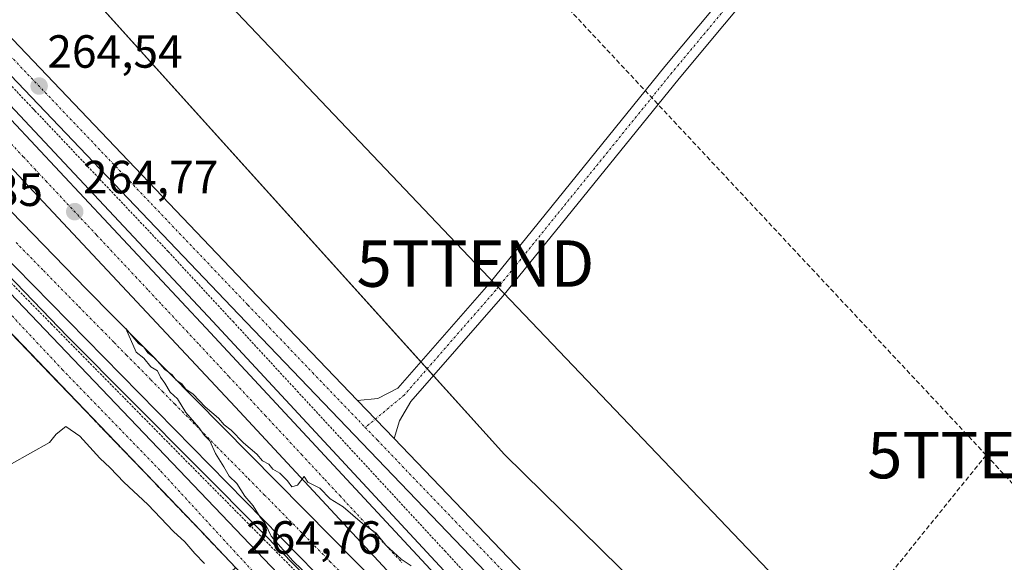
# Model space of a CAD drawing. Units: metres. Extents: x 626076 to 629581, y 4641676 to 4644027.
# Drawn here: x 628956 to 629168, y 4642085 to 4642202 of the extents above; entities that cross this region are included whole.
import ezdxf
from ezdxf.enums import TextEntityAlignment as Align

# ---------------------------------------------------------------- set-up
doc = ezdxf.new("R2010")
doc.units = ezdxf.units.M
doc.header["$MEASUREMENT"] = 0
for name, pattern in [('TRAZO_Y_PUNTO', [1, 0.5, -0.25, 0, -0.25]), ('TRAZOS', [0.75, 0.5, -0.25]), ('TRAZOSX2', [1.5, 1, -0.5])]:
    doc.linetypes.add(name, pattern=pattern)
doc.layers.get('0').update_dxf_attribs({"lineweight": 5})
for name, color, linetype, lineweight in [('Alambrada', 19, 'TRAZOS', 0), ('Arcén (en calzada doble)', 9, 'Continuous', 13), ('Camino', 19, 'Continuous', 0), ('Camino Cxs', 19, 'Continuous', 0), ('Camino eje', 39, 'TRAZO_Y_PUNTO', 13), ('Carretera de calzada doble', 1, 'Continuous', 13), ('Carretera de calzada doble Cxs', 1, 'Continuous', 13), ('Carretera de calzada doble eje', 1, 'TRAZO_Y_PUNTO', 0), ('Carretera de calzada única', 19, 'Continuous', 13), ('Carretera de calzada única Cxs', 19, 'Continuous', 13), ('Carretera de calzada única eje', 19, 'TRAZO_Y_PUNTO', 0), ('Carátula', 7, 'Continuous', 5), ('Conducción de hidrocarburos lineal', 6, 'TRAZOSX2', 0), ('Cultivos herbáceos CxS', 92, 'Continuous', 0), ('Curva de nivel normal', 36, 'Continuous', 0), ('Núcleo urbano', 19, 'Continuous', 0), ('Núcleo urbano CxS', 19, 'Continuous', 0), ('Punto de cota en terreno', 7, 'Continuous', 0), ('Rótulo de punto de cota en terreno', 19, 'Continuous', 0), ('Tendido', 6, 'Continuous', 0), ('Torre de tendido puntual', 7, 'Continuous', 0), ('Valla', 19, 'TRAZOS', 0), ('Área de descanso', 254, 'TRAZOSX2', 0), ('Área de descanso CxS', 254, 'Continuous', 0)]:
    doc.layers.add(name, color=color, linetype=linetype, lineweight=lineweight)
doc.styles.add('Arial', font='txt', dxfattribs={"height": 0.2})

# ---------------------------------------------------------------- blocks, each defined once
blk = doc.blocks.new('*U150')
at = {"layer": 'Cultivos herbáceos CxS', "color": 92, "linetype": 'Continuous', "lineweight": 0}
blk.add_polyline3d([(629191.64, 4641968.27, 262.2), (629135.31, 4642035.08, 261.61), (629060.65, 4642108.43, 261.86), (628891.67, 4642295.76, 262.54), (628860.23, 4642323.27, 264.36), (628840.58, 4642336.37, 264.38), (628798.44, 4642381.07, 264.45), (628797.63, 4642381.92, 264.47), (628796.17, 4642383.47, 264.49), (628812.08, 4642399.02, 264.14), (628815.59, 4642402.45, 264.15), (628815.13, 4642403.03, 264.12), (628813.11, 4642405.61, 263.88), (628800.93, 4642418.81, 263.8), (628783.76, 4642435.31, 263.78), (628775.12, 4642444.16, 263.87), (628768.51, 4642451.38, 263.97), (628762.82, 4642458.61, 264.09), (628757.89, 4642465.91, 264.11), (628753.25, 4642474.52, 264.15)], dxfattribs=at)
blk = doc.blocks.new('5PATER')
at = {"layer": 'Carátula', "linetype": 'Continuous', "lineweight": 5}
h = blk.add_hatch(color=250, dxfattribs=at)
edge = h.paths.add_edge_path()
edge.add_ellipse((0, 0.01), major_axis=(-1.33, -1.34), ratio=0.999422, start_angle=0, end_angle=360)
blk = doc.blocks.new('*U171')
at = {"layer": 'Carretera de calzada única Cxs', "color": 19, "linetype": 'Continuous', "lineweight": 13}
for points in [[(628509.5, 4642607.61, 267.84), (628701.92, 4642406.59, 266.76), (628756.45, 4642349.4, 266.45), (628777.23, 4642327.77, 266.3), (628797.94, 4642305.89, 266.08), (628820.62, 4642282.67, 265.81), (628846.33, 4642255.4, 265.44), (628865.09, 4642236.03, 265.19), (628886.14, 4642213.96, 264.93), (628931.64, 4642166.64, 264.64), (628954.11, 4642143.17, 264.68), (629112.23, 4641977.78, 264.67), (629150.46, 4641938.09, 264.25), (629173.66, 4641913.41, 264.07)], [(629169.4, 4641909.42, 264.13), (629146.23, 4641934.07, 264.2), (629108.01, 4641973.76, 264.58), (629074.34, 4642008.79, 264.97), (629010.15, 4642076.26, 264.76), (629005.62, 4642081.06, 264.76), (629002.77, 4642084.03, 264.75), (628995.31, 4642091.88, 264.69), (628946.72, 4642142.46, 264.46), (628934.85, 4642154.92, 264.46), (628887.44, 4642204.12, 264.62), (628840.68, 4642253.24, 265.33), (628824.42, 4642270.63, 265.52), (628819.93, 4642275.51, 265.62), (628818.58, 4642276.98, 265.65), (628808.87, 4642287.53, 265.85), (628784.13, 4642312.34, 266.27), (628764.32, 4642332.88, 266.37), (628697.98, 4642402.58, 266.49), (628665.1, 4642436.81, 266.61), (628634.6, 4642468.53, 266.61)]]:
    blk.add_polyline3d(points, dxfattribs=at)
blk = doc.blocks.new('*U172')
at = {"layer": 'Carretera de calzada única Cxs', "color": 19, "linetype": 'Continuous', "lineweight": 13}
for points in [[(628670.82, 4642495.39, 266.41), (628710.23, 4642453.53, 266.13), (628784.85, 4642375.46, 265.49), (628828.93, 4642329.32, 265.14), (628870.11, 4642286.69, 264.85), (628883.18, 4642272.82, 264.89), (628891.21, 4642264.39, 264.84), (628910.77, 4642243.85, 264.65), (629007.47, 4642142.5, 264.13), (629029, 4642120.06, 264.07), (629036.89, 4642111.83, 264.17), (629118.96, 4642026.3, 263.68), (629172.23, 4641970.24, 263.82)], [(629175.14, 4641958.94, 263.86), (629114.85, 4642022.38, 263.9), (629003.37, 4642138.58, 264.23), (628906.66, 4642239.93, 264.82), (628879.06, 4642268.92, 265), (628866, 4642282.77, 265.09), (628824.84, 4642325.39, 265.41), (628780.75, 4642371.54, 265.72), (628706.11, 4642449.62, 266.21), (628666.68, 4642491.5, 266.44)]]:
    blk.add_polyline3d(points, dxfattribs=at)
blk = doc.blocks.new('5TTEND')
blk.add_text('5TTEND', height=10).set_placement((0, 0), align=Align.MIDDLE_CENTER)

msp = doc.modelspace()

# ---------------------------------------------------------------- linework, layer by layer
at = {"layer": 'Alambrada', "color": 19, "linetype": 'TRAZOS', "lineweight": 0}
msp.add_polyline3d([(628672.73, 4642482.23, 266.69), (628727.21, 4642425.21, 266.33), (628755.22, 4642395.87, 266.21), (628758.67, 4642392.29, 266.22), (628776.28, 4642374.01, 266), (628818.8, 4642329.43, 265.7), (628847.13, 4642299.86, 265.43), (628886.28, 4642258.99, 265.07), (628902.33, 4642242.23, 264.95), (628908.9, 4642235.36, 264.89), (628925.19, 4642218.33, 264.78), (628943.72, 4642198.98, 268.6), (628957.76, 4642184.27, 264.49), (628959.16, 4642182.8, 264.57), (628959.53, 4642182.41, 264.59), (628988.21, 4642152.12, 264.18), (629002.19, 4642137.01, 264.58), (629016.03, 4642122.04, 264.62), (629047.8, 4642087.67, 264.57), (629075.94, 4642057.37, 264.66), (629098.03, 4642033.33, 264.34), (629121.67, 4642008.28, 264.41), (629146.8, 4641981.92, 264.33), (629175.98, 4641950.89, 264.16)], dxfattribs=at)
at = {"layer": 'Arcén (en calzada doble)', "color": 9, "linetype": 'Continuous', "lineweight": 13}
for points in [[(628616.13, 4642499.37, 267.29), (628683.28, 4642429.5, 266.92), (628713.95, 4642397.51, 266.76), (628764.03, 4642345.01, 266.44), (628798.96, 4642308.9, 266.13), (628850.98, 4642254.15, 265.4), (628892.52, 4642210.65, 264.91), (628966.53, 4642133.79, 264.76), (629008.68, 4642091.45, 264.9), (629046.97, 4642052.47, 264.93), (629085.25, 4642013.62, 264.87), (629131.56, 4641966.02, 264.59), (629166.13, 4641928.75, 264.14), (629192.68, 4641899.48, 263.84), (629219.37, 4641869.7, 263.64), (629251.12, 4641834.04, 263.66), (629268.08, 4641815.79, 264.35), (629291.41, 4641790.2, 266.01), (629323.35, 4641756.31, 268.69), (629343.22, 4641735.74, 270.2), (629347.41, 4641730.26, 270.51), (629352.46, 4641721.24, 270.94), (629354.95, 4641714.81, 271.17), (629356.18, 4641710.14, 271.3)], [(628662.37, 4642488.38, 266.95), (628790.62, 4642354.6, 266.16), (628862.29, 4642279.64, 265.32), (628929.59, 4642209.85, 264.68), (628997.81, 4642137.01, 264.6), (629118.61, 4642006.95, 264.5), (629213.53, 4641907.7, 263.75), (629239.14, 4641881.73, 263.52), (629346.18, 4641769.79, 263.9), (629376.8, 4641736.81, 264.01), (629400.31, 4641712.25, 264.1), (629401.43, 4641710.95, 264.12)]]:
    msp.add_polyline3d(points, dxfattribs=at)
at = {"layer": 'Camino', "color": 19, "linetype": 'Continuous', "lineweight": 0}
for points in [[(629029, 4642120.06, 264.07), (629033.37, 4642120.45, 263.81), (629037.71, 4642122.67, 263.56), (629057.26, 4642145.07, 261.89), (629095.19, 4642191.88, 261.58), (629124.88, 4642227.44, 260.73), (629167.42, 4642279.51, 260.46), (629206.8, 4642326.99, 260.21), (629238.71, 4642364.77, 259.68), (629263.47, 4642394.61, 259.42), (629309.97, 4642451.27, 258.63), (629348.71, 4642499.37, 258.44), (629400, 4642561.14, 258.05), (629436.18, 4642604.78, 257.62), (629460.46, 4642635.25, 257.56), (629469.22, 4642645.16, 257.45), (629468.86, 4642651.14, 257.44)], [(629480.73, 4642644.79, 257.43), (629473.56, 4642642.52, 257.47), (629468.85, 4642639.25, 257.53), (629463.58, 4642632.75, 257.6), (629439.28, 4642602.26, 257.71), (629403.08, 4642558.59, 258.28), (629351.81, 4642496.84, 258.42), (629313.08, 4642448.75, 258.74), (629266.55, 4642392.06, 259.33), (629241.78, 4642362.2, 259.55), (629209.87, 4642324.42, 260.26), (629170.51, 4642276.97, 260.32), (629127.96, 4642224.9, 260.53), (629098.28, 4642189.34, 261.15), (629060.32, 4642142.49, 261.76), (629040.51, 4642119.8, 263.47), (629038.05, 4642115.69, 263.85), (629036.89, 4642111.83, 264.17)], [(629036.89, 4642111.83, 264.17), (629029, 4642120.06, 264.07)]]:
    msp.add_polyline3d(points, dxfattribs=at)
at = {"layer": 'Camino Cxs', "color": 19, "linetype": 'Continuous', "lineweight": 0}
msp.add_polyline3d([(629351.81, 4642496.84, 258.42), (629313.08, 4642448.75, 258.74), (629266.55, 4642392.06, 259.33), (629241.78, 4642362.2, 259.55), (629209.87, 4642324.42, 260.26), (629170.51, 4642276.97, 260.32), (629127.96, 4642224.9, 260.53), (629098.28, 4642189.34, 261.15), (629060.32, 4642142.49, 261.76), (629040.51, 4642119.8, 263.47), (629038.05, 4642115.69, 263.85), (629036.89, 4642111.83, 264.17), (629029, 4642120.06, 264.07), (629033.37, 4642120.45, 263.81), (629037.71, 4642122.67, 263.56), (629057.26, 4642145.07, 261.89), (629095.19, 4642191.88, 261.58), (629124.88, 4642227.44, 260.73), (629167.42, 4642279.51, 260.46), (629206.8, 4642326.99, 260.21), (629238.71, 4642364.77, 259.68), (629263.47, 4642394.61, 259.42), (629309.97, 4642451.27, 258.63), (629348.71, 4642499.37, 258.44)], dxfattribs=at)
at = {"layer": 'Camino eje', "color": 39, "linetype": 'TRAZO_Y_PUNTO', "lineweight": 13}
msp.add_polyline3d([(629475.7, 4642650.89, 257.5), (629462.02, 4642634, 257.59), (629437.73, 4642603.52, 257.68), (629401.54, 4642559.86, 258.2), (629350.26, 4642498.11, 258.45), (629311.52, 4642450.01, 258.75), (629265.01, 4642393.33, 259.36), (629240.25, 4642363.49, 259.67), (629208.34, 4642325.71, 260.25), (629168.97, 4642278.24, 260.37), (629126.42, 4642226.17, 260.68), (629096.74, 4642190.61, 261.42), (629058.79, 4642143.78, 261.84), (629039.11, 4642121.24, 263.57), (629030.67, 4642114.22, 264.25)], dxfattribs=at)
at = {"layer": 'Carretera de calzada doble', "color": 1, "linetype": 'Continuous', "lineweight": 13}
for points in [[(629119.84, 4641992.26, 264.91), (629079.72, 4642035.61, 265.1), (629040.08, 4642078.41, 265.06), (629002.62, 4642118.68, 264.75), (628951.75, 4642172.94, 264.77), (628904.92, 4642222.32, 264.89), (628827.52, 4642302.8, 265.93), (628791.29, 4642340.8, 266.27), (628753.56, 4642380.11, 266.53), (628638.95, 4642500.09, 267.21), (628459.93, 4642687.05, 268.22), (628334.59, 4642817.88, 268.15), (628272.59, 4642882.09, 267.84), (628238.43, 4642916.94, 267.57), (628183.74, 4642972.19, 266.95), (628116.19, 4643039.22, 266.02), (628084.25, 4643070.58, 265.5), (628026.65, 4643126.75, 265.03), (627995.12, 4643157.45, 265.01), (627964.06, 4643187.91, 265.09), (627917.58, 4643232.73, 265.2), (627902.04, 4643247.92, 265.22)], [(627895.84, 4643244.6, 265.34), (628019.83, 4643124.12, 264.98), (628067.14, 4643077.41, 265.38), (628142.58, 4643003.92, 266.46), (628218.66, 4642927.39, 267.43), (628308.77, 4642834.99, 268.16), (628444.33, 4642693.57, 268.25), (628566.98, 4642565.55, 267.68), (628656.03, 4642472.53, 267.23), (628730.91, 4642394.39, 266.83), (628817.44, 4642303.88, 266.04), (628858.12, 4642261.43, 265.46), (628900.09, 4642217.56, 264.9), (628942.77, 4642172.63, 264.8), (628970.63, 4642143.98, 264.91), (629029.2, 4642084.75, 265.06), (629043.68, 4642070.22, 265.14), (629067.9, 4642045.09, 265.13), (629119.84, 4641992.26, 264.91)], [(629114.84, 4641987.14, 264.82), (629095.48, 4642007.2, 264.9), (629074.59, 4642028.75, 264.99), (629063.97, 4642039.34, 265.01), (629043.31, 4642059.3, 265.02), (629038.36, 4642064.49, 265.01), (629023.86, 4642079.03, 264.98), (628943.82, 4642160.36, 264.75), (628891.78, 4642218.35, 265.03), (628866.47, 4642246.02, 265.38), (628860.19, 4642252.28, 265.43), (628831.74, 4642283.24, 265.83), (628760.93, 4642357.04, 266.61), (628719.61, 4642398.85, 266.88), (628681.84, 4642437.46, 267.06), (628608.83, 4642511.7, 267.43), (628439.29, 4642688.75, 268.22), (628303.76, 4642830.14, 268.05), (628258.04, 4642877.03, 267.8)], [(628300.78, 4642864.05, 267.93), (628318.32, 4642844.68, 268.01), (628344.5, 4642817.83, 268.13), (628458.65, 4642698.79, 268.14), (628489.57, 4642666.1, 268.02), (628564.56, 4642588.22, 267.62), (628660.94, 4642487.01, 267.08), (628789.19, 4642353.23, 266.32), (628860.86, 4642278.27, 265.46), (628928.15, 4642208.48, 264.71), (628996.36, 4642135.66, 264.75), (629125.38, 4641997, 264.79)]]:
    msp.add_polyline3d(points, dxfattribs=at)
at = {"layer": 'Carretera de calzada doble Cxs', "color": 1, "linetype": 'Continuous', "lineweight": 13}
for points in [[(628660.94, 4642487.01, 267.08), (628789.19, 4642353.23, 266.32), (628860.86, 4642278.27, 265.46), (628928.15, 4642208.48, 264.71), (628996.36, 4642135.66, 264.75), (629125.38, 4641997, 264.79), (629119.84, 4641992.26, 264.91), (629079.72, 4642035.61, 265.1), (629040.08, 4642078.41, 265.06), (629002.62, 4642118.68, 264.75), (628951.75, 4642172.94, 264.77), (628904.92, 4642222.32, 264.89), (628827.52, 4642302.8, 265.93), (628791.29, 4642340.8, 266.27), (628753.56, 4642380.11, 266.53), (628638.95, 4642500.09, 267.21)], [(628900.09, 4642217.56, 264.9), (628942.77, 4642172.63, 264.8), (628970.63, 4642143.98, 264.91), (629029.2, 4642084.75, 265.06), (629043.68, 4642070.22, 265.14), (629067.9, 4642045.09, 265.13), (629119.84, 4641992.26, 264.91), (629119.84, 4641992.26, 264.91), (629114.84, 4641987.14, 264.82), (629095.48, 4642007.2, 264.9), (629074.59, 4642028.75, 264.99), (629063.97, 4642039.34, 265.01), (629043.31, 4642059.3, 265.02), (629038.36, 4642064.49, 265.01), (629023.86, 4642079.03, 264.98), (628943.82, 4642160.36, 264.75), (628891.78, 4642218.35, 265.03)]]:
    msp.add_polyline3d(points, dxfattribs=at)
at = {"layer": 'Carretera de calzada doble eje', "color": 1, "linetype": 'TRAZO_Y_PUNTO', "lineweight": 0}
for points in [[(628951.41, 4642178.47, 264.75), (628957.05, 4642172.46, 264.75), (628959.48, 4642169.86, 264.75), (628961.92, 4642167.26, 264.76), (628967.94, 4642160.83, 264.76), (628972.81, 4642155.64, 264.78), (628981.23, 4642146.65, 264.8), (628984.02, 4642143.68, 264.82), (628986.81, 4642140.7, 264.84), (628992.16, 4642134.99, 264.84), (628994.95, 4642132.01, 264.84), (629001.34, 4642125.15, 264.86), (629005.88, 4642120.3, 264.86), (629009.15, 4642116.79, 264.86), (629013.7, 4642111.9, 264.9), (629016.97, 4642108.39, 264.91), (629021.97, 4642103.01, 264.94), (629025.24, 4642099.5, 264.95), (629035.74, 4642088.2, 264.98), (629038.57, 4642085.16, 264.99)], [(628955.46, 4642154.02, 264.87), (628961.36, 4642148.02, 264.89), (628966.08, 4642143.18, 264.88), (628969.03, 4642140.18, 264.9), (628973.87, 4642135.28, 264.89), (628976.57, 4642132.53, 264.91), (628979.28, 4642129.78, 264.9), (628981.78, 4642127.25, 264.92), (628984.49, 4642124.5, 264.92), (628986.99, 4642121.97, 264.94), (628989.7, 4642119.22, 264.96), (628994.37, 4642114.49, 264.97), (628998.72, 4642110.07, 264.97), (629005.55, 4642103.17, 265.05), (629008.97, 4642099.69, 265.03), (629013.59, 4642095.02, 265.06), (629023.06, 4642085.4, 265.08), (629026.53, 4642081.89, 265.11)]]:
    msp.add_polyline3d(points, dxfattribs=at)
at = {"layer": 'Carretera de calzada única', "color": 19, "linetype": 'Continuous', "lineweight": 13}
for points in [[(628509.5, 4642607.61, 267.84), (628701.92, 4642406.59, 266.76), (628756.45, 4642349.4, 266.45), (628777.23, 4642327.77, 266.3), (628797.94, 4642305.89, 266.08), (628820.62, 4642282.67, 265.81), (628846.33, 4642255.4, 265.44), (628865.09, 4642236.03, 265.19), (628886.14, 4642213.96, 264.93), (628931.64, 4642166.64, 264.64), (628954.11, 4642143.17, 264.68), (629112.23, 4641977.78, 264.67), (629150.46, 4641938.09, 264.25), (629173.66, 4641913.41, 264.07)], [(629175.14, 4641958.94, 263.86), (629114.85, 4642022.38, 263.9), (629003.37, 4642138.58, 264.23), (628906.66, 4642239.93, 264.82), (628879.06, 4642268.92, 265), (628866, 4642282.77, 265.09), (628824.84, 4642325.39, 265.41), (628780.75, 4642371.54, 265.72), (628706.11, 4642449.62, 266.21), (628666.68, 4642491.5, 266.44)], [(629002.77, 4642084.03, 264.75), (628995.31, 4642091.88, 264.69), (628946.72, 4642142.46, 264.46), (628934.85, 4642154.92, 264.46), (628887.44, 4642204.12, 264.62), (628840.68, 4642253.24, 265.33), (628824.42, 4642270.63, 265.52), (628819.93, 4642275.51, 265.62)], [(628891.21, 4642264.39, 264.84), (628910.77, 4642243.85, 264.65), (629007.47, 4642142.5, 264.13), (629029, 4642120.06, 264.07)], [(629036.89, 4642111.83, 264.17), (629029, 4642120.06, 264.07)], [(629036.89, 4642111.83, 264.17), (629118.96, 4642026.3, 263.68), (629172.23, 4641970.24, 263.82)]]:
    msp.add_polyline3d(points, dxfattribs=at)
at = {"layer": 'Carretera de calzada única eje', "color": 19, "linetype": 'TRAZO_Y_PUNTO', "lineweight": 0}
for points in [[(628821.26, 4642277.99, 265.73), (628824.32, 4642274.7, 265.68), (628845.13, 4642252.77, 265.38), (628861.02, 4642236.43, 265.17), (628902.08, 4642193.43, 264.7), (628923.33, 4642170.82, 264.58), (628944.82, 4642148.66, 264.56), (628965.4, 4642126.73, 264.64), (628986.66, 4642104.79, 264.71), (629006.61, 4642083.1, 264.76)], [(628884.57, 4642267.25, 264.95), (628888.02, 4642263.62, 264.94), (628901.81, 4642249.14, 264.87), (628905.26, 4642245.51, 264.83), (628908.72, 4642241.89, 264.81), (628920.36, 4642229.69, 264.75), (628932.89, 4642216.55, 264.66), (629005.42, 4642140.54, 264.33), (629012.39, 4642133.28, 264.34), (629019.35, 4642126.01, 264.21), (629030.67, 4642114.22, 264.25)], [(629030.67, 4642114.22, 264.25), (629033.29, 4642111.49, 264.2), (629102.97, 4642038.86, 264.03), (629109.94, 4642031.6, 263.99), (629116.9, 4642024.34, 264), (629131.98, 4642008.48, 263.98), (629162.12, 4641976.76, 263.94), (629169.65, 4641968.83, 263.95), (629177.19, 4641960.9, 263.97)]]:
    msp.add_polyline3d(points, dxfattribs=at)
at = {"layer": 'Conducción de hidrocarburos lineal', "color": 6, "linetype": 'TRAZOSX2', "lineweight": 0}
for points in [[(628852.06, 4642441.89, 263.5), (629164.4, 4642108.28, 261.36)], [(629164.4, 4642108.28, 261.36), (629110.92, 4642042.01, 262.67), (629126, 4642025.48, 262.85), (629090.05, 4641990.14, 264.98)], [(629164.4, 4642108.28, 261.36), (629362.66, 4641894.33, 261.34), (629494.67, 4641762.21, 262.05), (629530, 4641768.96, 262.35), (629532.08, 4641725.31, 262.99), (629543.12, 4641713.5, 263)]]:
    msp.add_polyline3d(points, dxfattribs=at)
at = {"layer": 'Cultivos herbáceos CxS', "color": 92, "linetype": 'Continuous', "lineweight": 0}
msp.add_polyline3d([(629187.09, 4641973.66, 262.97), (629135.31, 4642035.08, 261.61), (629060.65, 4642108.43, 261.86), (629045.37, 4642125.37, 262.79), (629044.02, 4642126.86, 262.88), (629042.67, 4642128.36, 262.84), (628904.81, 4642281.19, 262.93), (628904.63, 4642281.39, 262.98), (628903.62, 4642282.51, 263.25), (628902.27, 4642284.01, 263.4), (628900.91, 4642285.51, 263.17), (628891.67, 4642295.76, 262.54), (628860.23, 4642323.27, 264.36), (628840.58, 4642336.37, 264.38), (628798.44, 4642381.07, 264.45), (628797.63, 4642381.92, 264.47), (628796.18, 4642383.46, 264.49), (628796.17, 4642383.47, 264.49)], dxfattribs=at)
at = {"layer": 'Curva de nivel normal', "color": 36, "linetype": 'Continuous', "lineweight": 0}
for points in [[(629040.55, 4642084.45, 265), (629038.38, 4642085.86, 265), (629035.07, 4642088.88, 265), (629033.03, 4642091.51, 265), (629030.06, 4642093.54, 265), (629025.88, 4642097.17, 265), (629023.14, 4642098.85, 265), (629020.86, 4642101.14, 265), (629018.29, 4642102.43, 265), (629017.49, 4642103.71, 265), (629016.07, 4642101.82, 265), (629014.84, 4642101.45, 265), (629013.96, 4642102.77, 265), (629012.25, 4642104.4, 265), (629010.8, 4642105.28, 265), (629009.89, 4642106.36, 265), (629008.54, 4642107.02, 265), (629007.34, 4642108.47, 265), (629004.43, 4642110.9, 265), (629001.82, 4642113.62, 265), (629000.29, 4642114.76, 265), (628999.06, 4642116.2, 265), (628996.21, 4642118.68, 265), (628993.62, 4642121.42, 265), (628992.03, 4642122.5, 265), (628991.14, 4642123.61, 265), (628989.94, 4642124.41, 265), (628989.05, 4642125.52, 265), (628987.54, 4642126.67, 265), (628985.32, 4642129.12, 265), (628983.81, 4642130.28, 265), (628983.01, 4642131.48, 265), (628981.8, 4642132.27, 265), (628979.09, 4642135.55, 265), (628981.3, 4642130.44, 265), (628982.97, 4642129.11, 265), (628984.47, 4642127.28, 265), (628985.95, 4642126.42, 265), (628986.58, 4642125.05, 265), (628987.53, 4642123.77, 265), (628988.62, 4642121.85, 265), (628990.23, 4642120.39, 265), (628992.02, 4642117.48, 265), (628994.81, 4642114.19, 265), (628996.04, 4642112.5, 265), (628997.22, 4642111.35, 265), (628998.4, 4642108.63, 265), (629000.21, 4642105.74, 265), (629001.33, 4642103.73, 265), (629003.03, 4642102.16, 265), (629004.75, 4642099.47, 265), (629006.51, 4642097.33, 265), (629008.05, 4642094.94, 265), (629009.1, 4642093.57, 265), (629010.38, 4642090.86, 265), (629015.08, 4642085.56, 265)], [(628996.04, 4642084.98, 265), (628993.95, 4642087.08, 265), (628991.82, 4642089.63, 265), (628989.39, 4642091.86, 265), (628983.85, 4642097.65, 265), (628978.68, 4642102.48, 265), (628975.76, 4642105.56, 265), (628973.51, 4642107.65, 265), (628969.19, 4642112.32, 265), (628966.21, 4642114.43, 265), (628964.09, 4642112.8, 265), (628962.64, 4642110.98, 265), (628950.29, 4642104.14, 265)], [(629015.08, 4642085.56, 265), (629023.28, 4642077.64, 265)]]:
    msp.add_polyline3d(points, dxfattribs=at)
at = {"layer": 'Núcleo urbano', "color": 19, "linetype": 'Continuous', "lineweight": 0}
msp.add_polyline3d([(629187.09, 4641973.66, 262.97), (629135.31, 4642035.08, 261.61), (629060.65, 4642108.43, 261.86), (629045.37, 4642125.37, 262.79), (629044.02, 4642126.86, 262.88), (629042.67, 4642128.36, 262.84), (628904.81, 4642281.19, 262.93), (628904.63, 4642281.39, 262.98), (628903.62, 4642282.51, 263.25), (628902.27, 4642284.01, 263.4), (628900.91, 4642285.51, 263.17), (628891.67, 4642295.76, 262.54), (628860.23, 4642323.27, 264.36), (628840.58, 4642336.37, 264.38), (628798.44, 4642381.07, 264.45), (628797.63, 4642381.92, 264.47), (628796.18, 4642383.46, 264.49), (628796.17, 4642383.47, 264.49)], dxfattribs=at)
at = {"layer": 'Núcleo urbano CxS', "color": 19, "linetype": 'Continuous', "lineweight": 0}
msp.add_polyline3d([(628667.67, 4642519.76, 266.13), (628796.17, 4642383.47, 264.49), (628797.63, 4642381.92, 264.47), (628798.44, 4642381.07, 264.45), (628840.58, 4642336.37, 264.38), (628860.23, 4642323.27, 264.36), (628891.67, 4642295.76, 262.54), (629060.65, 4642108.43, 261.86), (629135.31, 4642035.08, 261.61), (629191.64, 4641968.27, 262.2)], dxfattribs=at)
at = {"layer": 'Tendido', "color": 6, "linetype": 'Continuous', "lineweight": 0}
msp.add_polyline3d([(628715.89, 4642503.65, 265.03), (628807.87, 4642408.03, 263.79), (628910.09, 4642301.21, 262.58), (629054.41, 4642149.5, 261.93), (629198.56, 4641998.59, 261.67), (629337.41, 4641852.54, 261.42)], dxfattribs=at)
at = {"layer": 'Valla', "color": 19, "linetype": 'TRAZOS', "lineweight": 0}
msp.add_polyline3d([(628616.51, 4642498.21, 267.48), (628648.24, 4642465.06, 267.5), (628723.12, 4642386.93, 266.73), (628809.66, 4642296.42, 266.11), (628850.33, 4642253.98, 265.46), (628892.28, 4642210.12, 264.97), (628934.96, 4642165.19, 264.98), (628963.03, 4642136.53, 264.87), (628993.53, 4642105.58, 264.91), (629021.67, 4642077.24, 264.97), (629036.17, 4642062.69, 264.98), (629064.59, 4642032.64, 264.94), (629085.44, 4642011.33, 264.88), (629108.37, 4641988.09, 264.8), (629131.01, 4641964.51, 264.62), (629149.3, 4641945.21, 264.4), (629167.94, 4641925.85, 264.24), (629176.62, 4641916.01, 264.13), (629174.63, 4641914.26, 264.15)], dxfattribs=at)
at = {"layer": 'Área de descanso', "color": 254, "linetype": 'TRAZOSX2', "lineweight": 0}
msp.add_polyline3d([(628819.93, 4642275.51, 265.62), (628824.42, 4642270.63, 265.52), (628826.3, 4642268.62, 265.46), (628828.13, 4642266.66, 265.45), (628840.68, 4642253.24, 265.33), (628857.89, 4642235.16, 264.96), (628887.44, 4642204.12, 264.62), (628904.67, 4642186.24, 264.54), (628934.85, 4642154.92, 264.46), (628946.72, 4642142.46, 264.46), (628954.35, 4642134.51, 264.45), (628995.31, 4642091.88, 264.69), (629002.77, 4642084.03, 264.75)], dxfattribs=at)
at = {"layer": 'Área de descanso CxS', "color": 254, "linetype": 'Continuous', "lineweight": 0}
msp.add_polyline3d([(628954.35, 4642134.51, 264.45), (628995.31, 4642091.88, 264.69), (629002.77, 4642084.03, 264.75), (628985.05, 4642070.08, 265.55), (628985.48, 4642069.18, 265.55), (628969.34, 4642061.53, 266.86), (628951.43, 4642055.35, 267.87)], dxfattribs=at)

# ---------------------------------------------------------------- block references
at = {"layer": 'Carretera de calzada única Cxs', "color": 19, "linetype": 'Continuous', "lineweight": 13}
for name in ['*U171', '*U172']:
    msp.add_blockref(name, (0, 0), dxfattribs=at)
at = {"layer": 'Cultivos herbáceos CxS', "color": 92, "linetype": 'Continuous', "lineweight": 0}
msp.add_blockref('*U150', (0, 0), dxfattribs=at)
at = {"layer": 'Punto de cota en terreno', "linetype": 'Continuous', "lineweight": 0}
for p in [(628960.43, 4642187.7, 264.54), (628968.1, 4642160.67, 264.77)]:
    msp.add_blockref('5PATER', p, dxfattribs=at)
at = {"layer": 'Torre de tendido puntual', "linetype": 'Continuous', "lineweight": 0}
for p in [(629054.41, 4642149.5, 261.86), (629164.4, 4642108.28, 261.51)]:
    msp.add_blockref('5TTEND', p, dxfattribs=at)

# ---------------------------------------------------------------- texts
at = {"layer": 'Rótulo de punto de cota en terreno', "color": 19, "linetype": 'Continuous', "lineweight": 0, "style": 'Arial'}
for s, p in [('264,54', (628962.19, 4642189.46)), ('264,77', (628969.86, 4642162.43)), ('264,85', (628932.1, 4642159.71)), ('264,76', (629005, 4642084.86))]:
    msp.add_text(s, height=7, dxfattribs=at).set_placement(p, align=Align.BOTTOM_LEFT)

doc.saveas('drawing.dxf')
